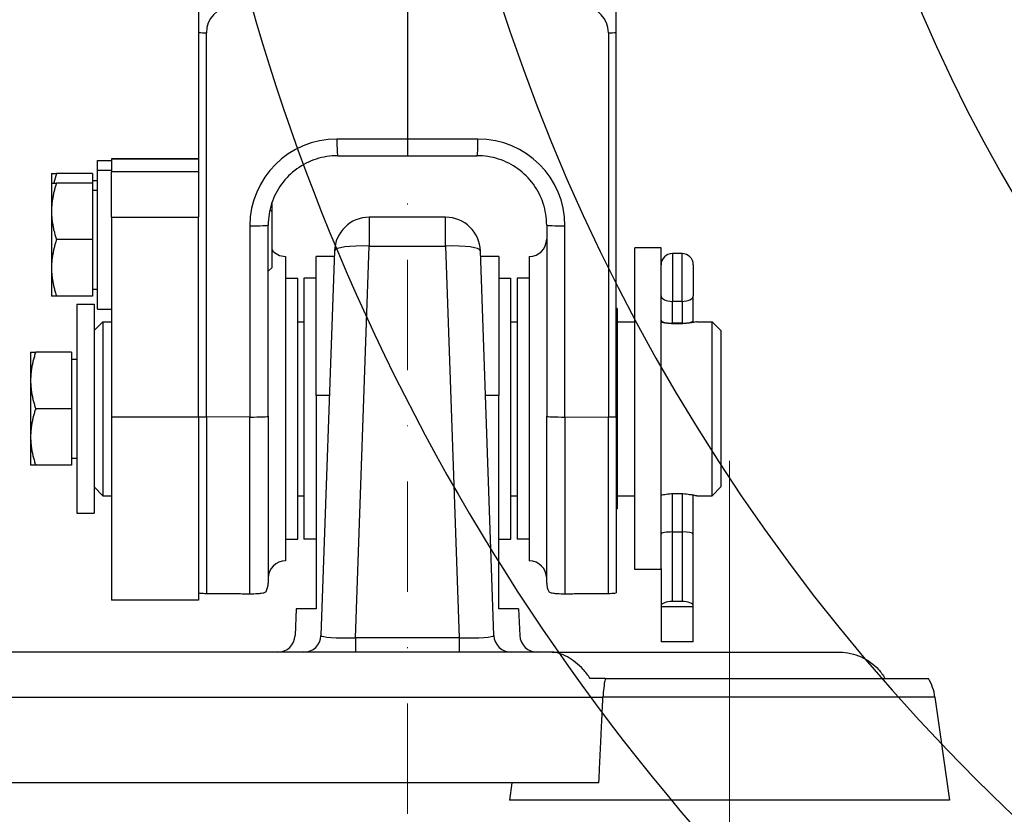
# Model space of a CAD drawing. Units: millimetres. Extents: x 155 to 2090, y 19 to 2724.
# Drawn here: x 698 to 811, y 953 to 1045 of the extents above; entities that cross this region are included whole.
import ezdxf

# ---------------------------------------------------------------- set-up
doc = ezdxf.new("R2010")
doc.units = ezdxf.units.MM
doc.header["$LTSCALE"] = 10
doc.linetypes.add('DASHDOT2', pattern=[12.7, 6.35, -3.175, 0, -3.175])
for name, color, linetype, lineweight in [('Centerline(Hillmar_metric)', 7, 'Continuous', 18), ('Dimensions(Hillmar_metric)', 7, 'Continuous', 13), ('Sketch Geometry(Hillmar_metric)', 7, 'Continuous', 25), ('Visible Edges(Hillmar_metric)', 7, 'Continuous', 25)]:
    doc.layers.add(name, color=color, linetype=linetype, lineweight=lineweight)
doc.layers.add('Visible Tangent Edges(Hillmar_Metric)', color=7, linetype='Continuous', lineweight=25, true_color=0xc0c0c0)
doc.styles.add('Hillmar_metric_Dimensions', font='arial.ttf')
doc.dimstyles.new('DEFAULT-ISO-Method 1b-Hillmar_metric', dxfattribs={"dimscale": 10, "dimtxt": 2, "dimasz": 2.5, "dimexe": 1, "dimexo": 1, "dimgap": 0.25, "dimtad": 1, "dimtih": 1, "dimtoh": 1, "dimrnd": 1e-08, "dimdsep": 46, "dimtxsty": 'Hillmar_metric_Dimensions', "dimcen": 0.09, "dimdle": 8, "dimclrd": 7, "dimclre": 7, "dimclrt": 7, "dimazin": 2, "dimtfac": 0.75, "dimtmove": 0, "dimatfit": 3, "dimfxl": 1, "dimtolj": 1, "dimlwd": 9, "dimlwe": 9, "dimarcsym": 0})

# ---------------------------------------------------------------- blocks, each defined once
blk = doc.blocks.new('*D28')
at = {"layer": 'Defpoints', "color": 0, "linetype": 'Continuous', "transparency": 16777216}
for p in [(530.07, 1128.19), (804.65, 955.08), (530.07, 875.08)]:
    blk.add_point(p, dxfattribs=at)
at = {"layer": 'Dimensions(Hillmar_metric)', "color": 7, "linetype": 'Continuous', "lineweight": 9, "transparency": 16777216}
for p, q in [((530.07, 1118.19), (530.07, 865.08)), ((804.65, 945.08), (804.65, 865.08)), ((779.65, 875.08), (555.07, 875.08))]:
    blk.add_line(p, q, dxfattribs=at)
at = {"layer": 'Dimensions(Hillmar_metric)', "color": 7, "linetype": 'Continuous', "transparency": 16777216}
for points in [[(555.07, 879.25), (555.07, 870.91), (530.07, 875.08)], [(779.65, 879.25), (779.65, 870.91), (804.65, 875.08)]]:
    blk.add_solid(points, dxfattribs=at)
at = {"layer": 'Dimensions(Hillmar_metric)', "color": 7, "linetype": 'Continuous', "lineweight": 13, "transparency": 16777216, "insert": (668.36, 887.79), "char_height": 20, "attachment_point": 5, "style": 'Hillmar_metric_Dimensions'}
blk.add_mtext('\\A1;275', dxfattribs=at)
blk = doc.blocks.new('*D37')
at = {"layer": 'Defpoints', "color": 0, "linetype": 'Continuous', "transparency": 16777216}
for p in [(1077.99, 1114.97), (804.65, 955.08), (1109.29, 955.08)]:
    blk.add_point(p, dxfattribs=at)
at = {"layer": 'Dimensions(Hillmar_metric)', "color": 7, "linetype": 'Continuous', "lineweight": 9, "transparency": 16777216}
for p, q in [((1087.99, 1114.97), (1119.29, 1114.97)), ((1109.29, 1089.97), (1109.29, 1047.74)), ((1109.29, 980.08), (1109.29, 1022.31)), ((814.65, 955.08), (1119.29, 955.08))]:
    blk.add_line(p, q, dxfattribs=at)
at = {"layer": 'Dimensions(Hillmar_metric)', "color": 7, "linetype": 'Continuous', "transparency": 16777216}
for points in [[(1105.13, 1089.97), (1113.46, 1089.97), (1109.29, 1114.97)], [(1105.13, 980.08), (1113.46, 980.08), (1109.29, 955.08)]]:
    blk.add_solid(points, dxfattribs=at)
at = {"layer": 'Dimensions(Hillmar_metric)', "color": 7, "linetype": 'Continuous', "lineweight": 13, "transparency": 16777216, "insert": (1109.29, 1035.03), "char_height": 20, "attachment_point": 5, "style": 'Hillmar_metric_Dimensions'}
blk.add_mtext('\\A1;160', dxfattribs=at)

msp = doc.modelspace()

# ---------------------------------------------------------------- linework, layer by layer
at = {"layer": 'Centerline(Hillmar_metric)', "linetype": 'DASHDOT2', "ltscale": 0.2}
msp.add_line((742.372, 1450.708), (742.372, 946.981), dxfattribs=at)
at = {"layer": 'Centerline(Hillmar_metric)'}
msp.add_line((779.372, 994.081), (779.372, 930.081), dxfattribs=at)
at = {"layer": 'Sketch Geometry(Hillmar_metric)'}
for radius, start, end in [(250, 68.42416, 294.2298), (222.5, 68.22488, 294.38795), (177.5, 54.53186, 307.46786)]:
    msp.add_arc((964.872, 1114.972), radius, start, end, dxfattribs=at)
at = {"layer": 'Visible Edges(Hillmar_metric)'}
for p, q in [((742.372, 1084.913), (742.372, 1031.051)), ((718.372, 1043.31), (718.372, 1024.251)), ((766.372, 999.145), (766.372, 1043.31)), ((742.372, 1031.051), (742.372, 1029.138)), ((706.772, 1027.518), (706.772, 1028.605)), ((706.772, 1028.605), (708.372, 1028.605)), ((708.372, 1028.815), (708.372, 1028.82)), ((718.372, 1028.82), (708.372, 1028.82)), ((708.372, 1028.815), (708.372, 1027.315)), ((734.367, 1029.156), (742.372, 1029.138)), ((742.372, 1029.138), (750.376, 1029.156)), ((706.772, 1011.518), (706.772, 1027.518)), ((706.772, 1027.518), (708.372, 1027.518)), ((701.472, 1027.105), (701.472, 1026.018)), ((706.172, 1027.105), (702.052, 1027.105)), ((706.172, 1027.105), (706.172, 1026.018)), ((706.172, 1026.305), (706.772, 1026.305)), ((708.372, 1022.103), (708.372, 1027.315)), ((701.472, 1026.018), (701.472, 1022.768)), ((706.172, 1026.018), (702.052, 1026.018)), ((706.172, 1026.018), (706.172, 1019.518)), ((706.172, 1025.218), (706.772, 1025.218)), ((718.372, 1024.251), (718.372, 1022.103)), ((726.772, 1022.752), (726.57, 1022.954)), ((726.772, 1023.682), (726.772, 1022.752)), ((701.472, 1022.768), (701.472, 1016.268)), ((708.372, 1022.103), (708.372, 999.124)), ((718.372, 999.124), (718.372, 1022.103)), ((726.772, 1022.752), (726.772, 1016.285)), ((746.763, 1022.081), (737.981, 1022.081)), ((726.372, 999.209), (726.372, 1021.188)), ((758.372, 1021.188), (758.372, 999.209)), ((706.172, 1019.518), (702.052, 1019.518)), ((706.172, 1019.518), (706.172, 1013.018)), ((768.522, 981.581), (768.522, 1018.581)), ((771.522, 1018.581), (768.522, 1018.581)), ((771.522, 981.698), (771.522, 1018.581)), ((728.372, 1017.581), (728.372, 982.581)), ((731.872, 1001.596), (731.872, 1017.581)), ((733.961, 1017.581), (731.872, 1017.581)), ((733.983, 1018.22), (732.439, 974.011)), ((752.304, 974.011), (750.761, 1018.22)), ((752.872, 1017.581), (750.783, 1017.581)), ((752.872, 1017.581), (752.872, 1001.596)), ((756.372, 1017.581), (756.372, 982.581)), ((773.927, 1017.908), (772.817, 1017.908)), ((701.472, 1016.268), (701.472, 1013.018)), ((726.772, 1016.285), (726.372, 1015.885)), ((775.222, 1016.613), (775.222, 1013.044)), ((728.372, 1015.081), (729.772, 1015.081)), ((729.772, 985.081), (729.772, 1015.081)), ((730.472, 1015.081), (730.472, 985.081)), ((731.872, 1015.081), (730.472, 1015.081)), ((752.872, 1015.081), (754.272, 1015.081)), ((754.272, 985.081), (754.272, 1015.081)), ((754.972, 1015.081), (754.972, 985.081)), ((756.372, 1015.081), (754.972, 1015.081)), ((706.172, 1013.818), (706.772, 1013.818)), ((706.172, 1013.018), (702.052, 1013.018)), ((775.222, 1010.242), (775.222, 1013.044)), ((704.372, 1012.081), (704.372, 988.081)), ((704.372, 1012.081), (706.372, 1012.081)), ((706.372, 1012.081), (706.372, 988.081)), ((706.772, 1011.518), (708.372, 1011.518)), ((766.472, 1011.581), (766.372, 1011.581)), ((766.472, 1011.581), (766.472, 988.581)), ((706.372, 1009.081), (707.372, 1010.081)), ((707.372, 1010.081), (707.372, 990.081)), ((707.372, 1010.081), (708.372, 1010.081)), ((729.772, 1010.081), (730.472, 1010.081)), ((754.272, 1010.081), (754.972, 1010.081)), ((766.472, 1010.081), (768.522, 1010.081)), ((773.927, 1009.908), (772.817, 1009.908)), ((775.222, 1009.998), (775.222, 1010.242)), ((775.622, 1010.081), (777.372, 1010.081)), ((777.372, 990.081), (777.372, 1010.081)), ((778.372, 1009.081), (777.372, 1010.081)), ((778.372, 1009.081), (778.372, 991.081)), ((699.072, 1006.581), (699.072, 1003.331)), ((703.772, 1006.581), (699.652, 1006.581)), ((703.772, 1006.581), (703.772, 1000.081)), ((703.772, 1005.781), (704.372, 1005.781)), ((699.072, 1003.331), (699.072, 996.831)), ((731.872, 1001.596), (731.872, 977.081)), ((752.872, 977.081), (752.872, 1001.596)), ((703.772, 1000.081), (699.652, 1000.081)), ((703.772, 1000.081), (703.772, 993.581)), ((708.372, 999.124), (708.372, 978.081)), ((718.372, 999.124), (718.372, 978.081)), ((726.372, 999.209), (726.372, 980.027)), ((758.372, 980.027), (758.372, 999.209)), ((766.372, 999.145), (766.372, 978.895)), ((699.072, 996.831), (699.072, 993.581)), ((703.772, 993.581), (699.652, 993.581)), ((703.772, 994.381), (704.372, 994.381)), ((706.372, 991.081), (707.372, 990.081)), ((707.372, 990.081), (708.372, 990.081)), ((729.772, 990.081), (730.472, 990.081)), ((754.272, 990.081), (754.972, 990.081)), ((766.472, 990.081), (768.522, 990.081)), ((775.222, 985.669), (775.222, 990.163)), ((775.622, 990.081), (777.372, 990.081)), ((778.372, 991.081), (777.372, 990.081)), ((704.372, 988.081), (706.372, 988.081)), ((766.472, 988.581), (766.372, 988.581)), ((772.817, 985.908), (773.927, 985.908)), ((775.222, 977.445), (775.222, 985.669)), ((728.372, 985.081), (729.772, 985.081)), ((731.872, 985.081), (730.472, 985.081)), ((752.872, 985.081), (754.272, 985.081)), ((756.372, 985.081), (754.972, 985.081)), ((771.522, 981.581), (768.522, 981.581)), ((771.522, 981.698), (771.522, 977.445)), ((718.372, 978.081), (708.372, 978.081)), ((773.927, 977.908), (772.817, 977.908)), ((729.59, 977.081), (729.455, 973.994)), ((731.872, 977.081), (729.59, 977.081)), ((755.153, 977.081), (752.872, 977.081)), ((755.153, 977.081), (755.288, 973.994)), ((771.522, 977.445), (771.522, 977.29)), ((775.222, 977.29), (771.522, 977.29)), ((771.522, 977.29), (771.522, 973.29)), ((775.222, 977.29), (775.222, 977.445)), ((775.222, 973.29), (775.222, 977.29)), ((775.222, 973.29), (771.522, 973.29)), ((758.993, 972.081), (599.751, 972.081)), ((758.993, 972.081), (792.048, 972.081)), ((765.099, 969.081), (763.354, 969.081)), ((765.099, 969.081), (802.244, 969.081)), ((802.99, 966.916), (804.653, 955.081)), ((764.372, 957.081), (594.372, 957.081)), ((754.372, 957.081), (754.091, 955.081)), ((804.653, 955.081), (754.091, 955.081))]:
    msp.add_line(p, q, dxfattribs=at)
for centre, radius, start, end in [((737.981, 1018.081), 4, 90, 178), ((746.763, 1018.081), 4, 2, 90), ((756.372, 1019.581), 2, 270, 0), ((728.372, 1019.581), 2, 216.8699, 270), ((772.817, 1016.613), 1.295, 90, 180), ((773.927, 1016.613), 1.295, 0, 90), ((728.372, 980.581), 2, 90, 180), ((756.372, 980.581), 2, 0, 90), ((724.372, 980.027), 2, 331.11973, 0), ((760.372, 980.027), 2, 180, 208.88027), ((727.457, 974.081), 2, 270, 357.5), ((730.44, 974.081), 2, 270, 358), ((754.303, 974.081), 2, 182, 270), ((757.286, 974.081), 2, 182.5, 270), ((797.048, 966.081), 6, 8, 30)]:
    msp.add_arc(centre, radius, start, end, dxfattribs=at)
for centre, major_axis, ratio, start_param, end_param in [((772.817, 1010.242), (1.295, 0), 0.2581099, 3.1415927, 4.712389), ((773.927, 1010.242), (-1.295, 0), 0.2581099, 1.5707963, 3.1415927), ((772.817, 985.669), (1.295, 0), 0.1850033, 1.5707963, 3.1415927), ((773.927, 985.669), (-1.295, 0), 0.1850033, 3.1415927, 4.712389), ((772.817, 977.445), (-1.295, 0), 0.3577617, 4.712389, 6.2831853), ((773.927, 977.445), (1.295, 0), 0.3577617, 0, 1.5707963)]:
    msp.add_ellipse(centre, major_axis=major_axis, ratio=ratio, start_param=start_param, end_param=end_param, dxfattribs=at)
for points, knots in [([(718.372, 1046.381), (718.372, 1046.377), (718.372, 1046.357), (718.372, 1046.289), (718.372, 1046.24), (718.372, 1046.074), (718.372, 1045.928), (718.372, 1045.431), (718.372, 1045.085), (718.372, 1044.552), (718.372, 1044.284), (718.372, 1043.786), (718.372, 1043.545), (718.372, 1043.31)], [-0.34857824, -0.34857824, -0.34857824, -0.34857824, -0.3183236, -0.3183236, -0.28708299, -0.28708299, -0.23357715, -0.23357715, -0.14920232, -0.14920232, -0.07041039, -0.07041039, 0, 0, 0, 0]), ([(766.372, 1043.31), (766.372, 1043.501), (766.372, 1043.696), (766.372, 1044.102), (766.372, 1044.32), (766.372, 1044.824), (766.372, 1045.118), (766.372, 1045.599), (766.372, 1045.799), (766.372, 1046.092), (766.372, 1046.197), (766.372, 1046.336), (766.372, 1046.374), (766.372, 1046.381)], [-0.37876066, -0.37876066, -0.37876066, -0.37876066, -0.321675, -0.321675, -0.25771698, -0.25771698, -0.16993002, -0.16993002, -0.10049296, -0.10049296, -0.04761073, -0.04761073, 0, 0, 0, 0]), ([(734.367, 1029.156), (733.529, 1029.158), (732.692, 1029.027), (731.099, 1028.514), (730.344, 1028.131), (728.989, 1027.151), (728.39, 1026.554), (727.406, 1025.203), (727.022, 1024.45), (726.504, 1022.861), (726.372, 1022.025), (726.372, 1021.188)], [-1.5707963, -1.5707963, -1.5707963, -1.5707963, -1.2566371, -1.2566371, -0.9424778, -0.9424778, -0.6283185, -0.6283185, -0.3141593, -0.3141593, 0, 0, 0, 0]), ([(758.372, 1021.188), (758.372, 1022.025), (758.239, 1022.861), (757.722, 1024.45), (757.337, 1025.203), (756.353, 1026.554), (755.754, 1027.151), (754.4, 1028.131), (753.645, 1028.514), (752.052, 1029.027), (751.214, 1029.158), (750.376, 1029.156)], [0, 0, 0, 0, 0.3141593, 0.3141593, 0.6283185, 0.6283185, 0.9424778, 0.9424778, 1.2566371, 1.2566371, 1.5707963, 1.5707963, 1.5707963, 1.5707963]), ([(775.622, 1010.081), (775.622, 1010.081), (775.565, 1010.068), (775.335, 1010.02), (775.162, 1009.986), (774.764, 1009.921), (774.511, 1009.887), (773.957, 1009.838), (773.655, 1009.824), (773.372, 1009.824), (773.088, 1009.824), (772.786, 1009.838), (772.232, 1009.887), (771.98, 1009.921), (771.688, 1009.968), (771.601, 1009.984), (771.522, 1009.998)], [1.02082603, 1.02082603, 1.02082603, 1.02082603, 1.10589101, 1.10589101, 1.19095599, 1.19095599, 1.27602868, 1.27602868, 1.36110137, 1.36110137, 1.36110137, 1.44617407, 1.44617407, 1.53124676, 1.53124676, 1.5709415, 1.5709415, 1.5709415, 1.5709415]), ([(775.622, 1010.081), (775.622, 1010.081), (775.565, 1010.068), (775.389, 1010.031), (775.311, 1010.015), (775.221, 1009.998)], [0.34027534, 0.34027534, 0.34027534, 0.34027534, 0.42534032, 0.42534032, 0.47071056, 0.47071056, 0.47071056, 0.47071056]), ([(771.522, 990.163), (771.601, 990.178), (771.688, 990.193), (771.98, 990.24), (772.232, 990.275), (772.786, 990.324), (773.088, 990.337), (773.372, 990.337)], [1.15126124, 1.15126124, 1.15126124, 1.15126124, 1.19095599, 1.19095599, 1.27602868, 1.27602868, 1.36110137, 1.36110137, 1.36110137, 1.36110137]), ([(773.372, 990.337), (773.655, 990.337), (773.957, 990.324), (774.511, 990.275), (774.764, 990.24), (775.162, 990.176), (775.335, 990.142), (775.565, 990.094), (775.622, 990.081), (775.622, 990.081)], [0, 0, 0, 0, 0.08507269, 0.08507269, 0.17014539, 0.17014539, 0.25521036, 0.25521036, 0.34027534, 0.34027534, 0.34027534, 0.34027534]), ([(718.372, 978.895), (718.463, 978.885), (718.583, 978.874), (718.815, 978.86), (718.942, 978.854), (719.132, 978.85), (719.199, 978.849), (719.267, 978.848)], [0.45130082, 0.45130082, 0.45130082, 0.45130082, 0.52345952, 0.52345952, 0.56966028, 0.56966028, 0.58894118, 0.58894118, 0.58894118, 0.58894118]), ([(724.267, 978.808), (724.303, 978.808), (724.338, 978.808), (724.485, 978.808), (724.615, 978.81), (724.867, 978.816), (725.013, 978.823), (725.316, 978.841), (725.474, 978.858), (725.834, 978.907), (725.957, 978.946), (726.082, 979.011), (726.11, 979.036), (726.123, 979.061)], [-0.70137946, -0.70137946, -0.70137946, -0.70137946, -0.6912464, -0.6912464, -0.65723715, -0.65723715, -0.60391139, -0.60391139, -0.50030548, -0.50030548, -0.25015274, -0.25015274, -0.0886989, -0.0886989, -0.0886989, -0.0886989]), ([(758.62, 979.061), (758.634, 979.036), (758.661, 979.011), (758.787, 978.946), (758.909, 978.907), (759.269, 978.858), (759.427, 978.841), (759.731, 978.823), (759.876, 978.816), (760.129, 978.81), (760.258, 978.808), (760.406, 978.808), (760.441, 978.808), (760.476, 978.808)], [0.0886989, 0.0886989, 0.0886989, 0.0886989, 0.25015274, 0.25015274, 0.50030548, 0.50030548, 0.60391139, 0.60391139, 0.65723715, 0.65723715, 0.6912464, 0.6912464, 0.70137946, 0.70137946, 0.70137946, 0.70137946]), ([(765.476, 978.848), (765.544, 978.849), (765.611, 978.85), (765.801, 978.854), (765.929, 978.86), (766.161, 978.874), (766.281, 978.885), (766.372, 978.895)], [-0.58894118, -0.58894118, -0.58894118, -0.58894118, -0.56966028, -0.56966028, -0.52345952, -0.52345952, -0.45130082, -0.45130082, -0.45130082, -0.45130082]), ([(763.354, 969.081), (763.11, 969.46), (762.839, 969.8), (762.016, 970.696), (761.374, 971.206), (760.122, 971.899), (759.512, 972.081), (758.993, 972.081)], [0.32254965, 0.32254965, 0.32254965, 0.32254965, 0.46537544, 0.46537544, 0.76033839, 0.76033839, 1.05530133, 1.05530133, 1.05530133, 1.05530133]), ([(792.048, 972.081), (792.883, 972.081), (793.739, 971.899), (795.28, 971.206), (795.967, 970.696), (796.773, 969.8), (797.025, 969.46), (797.244, 969.081)], [2.96294743, 2.96294743, 2.96294743, 2.96294743, 3.25791037, 3.25791037, 3.55287331, 3.55287331, 3.6956991, 3.6956991, 3.6956991, 3.6956991]), ([(765.099, 969.081), (765.093, 969.055), (765.088, 969.028), (764.958, 968.36), (764.875, 967.653), (764.84, 966.916)], [-0.23279439, -0.23279439, -0.23279439, -0.23279439, -0.22358636, -0.22358636, 0, 0, 0, 0])]:
    msp.add_open_spline(points, degree=3, knots=knots, dxfattribs=at)
for points, weights in [([(701.472, 1027.105), (701.472, 1027.105), (702.052, 1027.105)], [1, 1.0379548493, 1]), ([(702.052, 1027.105), (701.864, 1026.542), (701.739, 1026.018)], [1, 1.01197992112, 1.01639725076]), ([(701.472, 1026.018), (701.472, 1026.018), (702.052, 1026.018)], [1, 1.0379548493, 1]), ([(702.052, 1026.018), (701.472, 1024.277), (701.472, 1022.768)], [1, 1.0379548493, 1]), ([(701.472, 1022.768), (701.472, 1021.26), (702.052, 1019.518)], [1, 1.0379548493, 1]), ([(702.052, 1019.518), (701.472, 1017.777), (701.472, 1016.268)], [1, 1.0379548493, 1]), ([(701.472, 1016.268), (701.472, 1014.76), (702.052, 1013.018)], [1, 1.0379548493, 1]), ([(702.052, 1013.018), (701.472, 1013.018), (701.472, 1013.018)], [1, 1.0379548493, 1]), ([(699.072, 1006.581), (699.072, 1006.581), (699.652, 1006.581)], [1, 1.0379548493, 1]), ([(699.652, 1006.581), (699.072, 1004.839), (699.072, 1003.331)], [1, 1.0379548493, 1]), ([(699.072, 1003.331), (699.072, 1001.822), (699.652, 1000.081)], [1, 1.0379548493, 1]), ([(699.652, 1000.081), (699.072, 998.339), (699.072, 996.831)], [1, 1.0379548493, 1]), ([(699.072, 996.831), (699.072, 995.322), (699.652, 993.581)], [1, 1.0379548493, 1]), ([(699.652, 993.581), (699.072, 993.581), (699.072, 993.581)], [1, 1.0379548493, 1]), ([(719.267, 978.848), (721.584, 978.828), (724.267, 978.808)], [1, 1.00021846706, 1]), ([(760.476, 978.808), (763.159, 978.828), (765.476, 978.848)], [1, 1.00021846706, 1])]:
    msp.add_rational_spline(points, weights, degree=2, dxfattribs=at)
msp.add_open_spline([(764.372, 957.081), (764.606, 962.076), (764.84, 966.916)], degree=2, dxfattribs=at)
at = {"layer": 'Visible Tangent Edges(Hillmar_Metric)'}
for p, q in [((719.267, 999.133), (719.267, 1043.299)), ((765.476, 1043.299), (765.476, 999.133)), ((742.372, 1031.051), (734.267, 1031.069)), ((750.476, 1031.069), (742.372, 1031.051)), ((708.372, 1028.815), (718.372, 1028.815)), ((718.372, 1027.315), (708.372, 1027.315)), ((708.372, 1022.103), (718.372, 1022.103)), ((737.981, 1022.081), (737.981, 1018.775)), ((746.763, 1018.775), (746.763, 1022.081)), ((724.267, 1021.101), (724.267, 999.122)), ((760.476, 999.122), (760.476, 1021.101)), ((736.408, 973.734), (737.981, 1018.775)), ((737.981, 1018.775), (746.763, 1018.775)), ((746.763, 1018.775), (748.336, 973.734)), ((772.817, 1017.908), (772.817, 1012.417)), ((773.927, 1012.417), (773.927, 1017.908)), ((772.817, 1009.908), (772.817, 1012.417)), ((773.927, 1012.417), (772.817, 1012.417)), ((773.927, 1012.417), (773.927, 1009.908)), ((772.817, 1009.84), (772.817, 1009.908)), ((773.927, 1009.908), (773.927, 1009.84)), ((733.403, 1001.596), (731.872, 1001.596)), ((752.872, 1001.596), (751.341, 1001.596)), ((718.372, 999.124), (708.372, 999.124)), ((719.267, 999.133), (719.267, 978.848)), ((724.267, 999.122), (719.267, 999.133)), ((724.267, 978.808), (724.267, 999.122)), ((760.476, 999.122), (765.476, 999.133)), ((760.476, 999.122), (760.476, 978.808)), ((765.476, 978.848), (765.476, 999.133)), ((772.817, 985.908), (772.817, 990.321)), ((773.927, 990.321), (773.927, 985.908)), ((772.817, 977.908), (772.817, 985.908)), ((773.927, 985.908), (773.927, 977.908)), ((736.408, 973.734), (736.408, 972.081)), ((748.336, 973.734), (736.408, 973.734)), ((748.336, 973.734), (748.336, 972.081)), ((593.904, 966.916), (764.84, 966.916)), ((802.99, 966.916), (764.84, 966.916))]:
    msp.add_line(p, q, dxfattribs=at)
for centre, major_axis, ratio, start_param, end_param in [((722.267, 1043.292), (-2.496, 1.669), 0.9975348, 5.3528905, 6.871327), ((762.476, 1043.292), (-2.496, -1.669), 0.9975348, 2.553451, 4.0718874), ((719.372, 1043.386), (2, 0), 0.0434783, 4.1887902, 4.6600291), ((765.372, 1043.386), (2, 0), 0.0434783, 4.7647489, 5.2359878), ((734.267, 1021.078), (8.32, -5.562), 0.9975348, 2.158938, 3.7297343), ((734.372, 1031.156), (-0.005, -2), 0.0522865, 4.7559406, 6.2831853), ((750.372, 1031.156), (0.005, -2), 0.0522865, 0, 1.5272447), ((750.476, 1021.078), (8.32, 5.562), 0.9975348, 5.6950437, 7.26584), ((724.372, 1021.188), (2, 0), 0.0434783, 4.6600291, 6.2831853), ((760.372, 1021.188), (-2, 0), 0.0434783, 0, 1.6231562), ((737.981, 1018.081), (-3.998, 0.14), 0.1735456, 4.7184493, 6.2831853), ((746.763, 1018.081), (3.998, 0.14), 0.1735456, 0, 1.5647361), ((772.817, 1013.044), (-1.295, 0), 0.4839769, 0, 1.5707963), ((773.927, 1013.044), (1.295, 0), 0.4839769, 4.712389, 6.2831853), ((719.372, 999.22), (2, 0), 0.0434783, 4.1887902, 4.6600291), ((724.372, 999.209), (2, 0), 0.0434783, 4.6600291, 6.2831853), ((760.372, 999.209), (-2, 0), 0.0434783, 0, 1.6231562), ((765.372, 999.22), (2, 0), 0.0434783, 4.7647489, 5.2359878), ((736.444, 974.081), (-4.005, -0.071), 0.0865336, 6.2786183, 7.8433544), ((748.3, 974.081), (-4.005, 0.071), 0.0865336, 1.5814236, 3.1461596)]:
    msp.add_ellipse(centre, major_axis=major_axis, ratio=ratio, start_param=start_param, end_param=end_param, dxfattribs=at)

# ---------------------------------------------------------------- dimensions: what is measured, and where the dimension line sits
at = {"layer": 'Dimensions(Hillmar_metric)', "color": 7, "linetype": 'Continuous', "lineweight": 13}
for base, p1, p2, angle, override, picture, middle in [((530.072, 875.081), (804.653, 955.081), (530.072, 1128.187), 180, {"dimgap": 0.25, "dimtih": 0, "dimtoh": 0, "dimdec": 0, "dimtol": 0, "dimlim": 0, "dimtp": 0, "dimtm": 0, "dimtdec": 2, "dimtofl": 0, "dimatfit": 1}, '*D28', (668.362, 875.081)), ((1109.293, 955.081), (1077.991, 1114.972), (804.653, 955.081), 270, {"dimgap": 0.25, "dimdec": 0, "dimtol": 0, "dimlim": 0, "dimtp": 0, "dimtm": 0, "dimtdec": 2, "dimtofl": 0, "dimatfit": 1}, '*D37', (1109.293, 1035.026))]:
    dim = msp.add_linear_dim(base=base, p1=p1, p2=p2, angle=angle, dimstyle='DEFAULT-ISO-Method 1b-Hillmar_metric', override=override, dxfattribs=at)
    dim.commit()
    dim.dimension.update_dxf_attribs({"geometry": picture, "text_midpoint": middle, "dimtype": 160})

doc.saveas('drawing.dxf')
